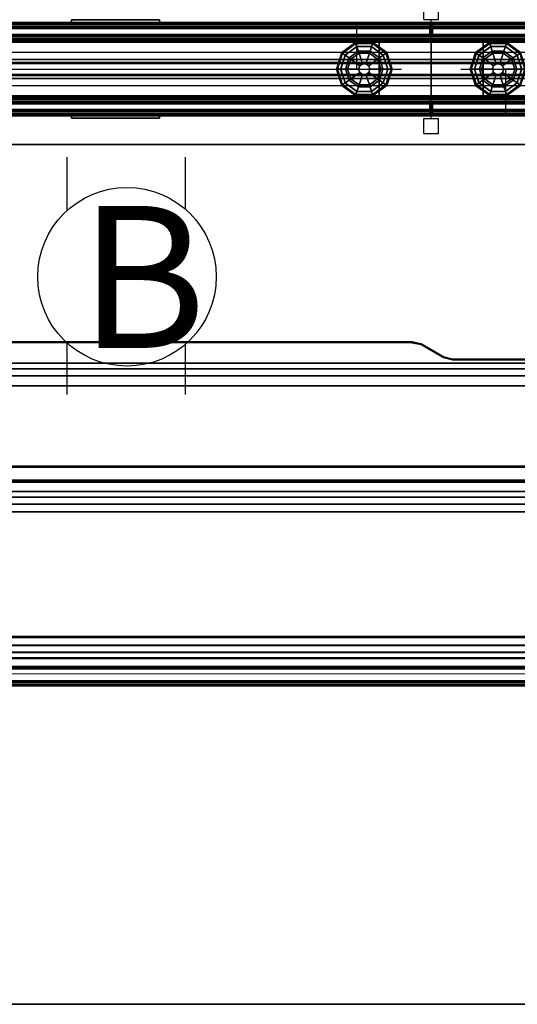
# Model space of a CAD drawing. Units: inches. Extents: x -2 to 217, y -6 to 147.
# Drawn here: x 166 to 183, y 42 to 75 of the extents above; entities that cross this region are included whole.
import ezdxf

# ---------------------------------------------------------------- set-up
doc = ezdxf.new("R2010")
doc.units = ezdxf.units.IN
doc.header["$MEASUREMENT"] = 0
for name, color, linetype in [('ELEC', 1, 'Continuous'), ('HARDWARE', 4, 'Continuous'), ('PHWALL', 7, 'Continuous'), ('PHWALL-GLIDE', 7, 'Continuous'), ('PHWALL-RACEWAY', 7, 'Continuous'), ('TABLE-CABLEMGMT', 6, 'Continuous'), ('TABLE-TOPEDGE', 6, 'Continuous'), ('TABLE-TOPLAM', 6, 'Continuous'), ('TERRITORY-GLAZE', 5, 'Continuous'), ('TERRITORY-TOPCAP', 6, 'Continuous'), ('TILE', 3, 'Continuous'), ('TILE-HOOK', 3, 'Continuous'), ('TILE-REVEAL', 3, 'Continuous')]:
    doc.layers.add(name, color=color, linetype=linetype)
doc.styles.get("Standard").update_dxf_attribs({"font": 'arial.ttf'})

# ---------------------------------------------------------------- blocks, each defined once
blk = doc.blocks.new('VFT150_36_0P')
at = {"layer": 'ELEC'}
for p, q in [((33.500032, -1.54), (33.500032, -0.04)), ((2.5, -1.54), (2.5, -3.04))]:
    blk.add_line(p, q, dxfattribs=at)
at = {"layer": 'ELEC', "linetype": 'Continuous'}
blk.add_line((1, -1.54), (35.000032, -1.54), dxfattribs=at)
at = {"layer": 'ELEC'}
blk.add_point((0, 0), dxfattribs=at)
blk = doc.blocks.new('VFT128_42_0P')
at = {"layer": 'HARDWARE'}
for p, q in [((-0.25, 0.125), (-0.25, 0.625)), ((-0.25, 0.625), (0.25, 0.625)), ((0.25, 0.125), (0.25, 0.625)), ((-0.25, 0.125), (0.25, 0.125)), ((0, -3.205), (0, 0.125)), ((-0.25, -3.205), (0.25, -3.205)), ((-0.25, -3.705), (-0.25, -3.205)), ((0.25, -3.705), (0.25, -3.205)), ((-0.25, -3.705), (0.25, -3.705))]:
    blk.add_line(p, q, dxfattribs=at)
blk.add_point((0, 0), dxfattribs=at)
blk = doc.blocks.new('VFT155_B_0P')
at = {"layer": 'ELEC', "linetype": 'Continuous'}
for p, q in [((-2.019386, 2.198798), (-2.019386, 3.964442)), ((1.949386, 3.964442), (1.949386, 2.214458)), ((-2.019386, -4.004314), (-2.019386, -2.25433)), ((1.949386, -2.316814), (1.949386, -4.004314))]:
    blk.add_line(p, q, dxfattribs=at)
blk.add_circle((-0.003758, -0.051202), 3, dxfattribs=at)
at = {"layer": 'ELEC'}
blk.add_point((0, 0), dxfattribs=at)
blk.add_text('B', height=4.771908, dxfattribs=at).set_placement((-1.615139, -2.44183))
blk = doc.blocks.new('vft110_4236j_0t')
at = {"layer": 'PHWALL'}
for p in [(0, 0), (0, 0, 41), (36, 0, 4), (36, 0), (36, 0, 41), (0, -3.08), (0, -3.08, 4), (0, -3.08, 41), (36, -3.08), (36, -3.08, 41)]:
    blk.add_point(p, dxfattribs=at)
for points in [[(0, -0.54, 39.395), (1.75, -0.54, 39.395), (1.75, -0.54, 4), (0, -0.54, 4)], [(0, -0.54, 39.395), (0, -0.54, 4), (0, -2.54, 4), (0, -2.54, 39.395)], [(0, -0.54, 4), (36, -0.54, 4), (36, -2.54, 4), (0, -2.54, 4)], [(36, -0.54, 39.395), (0, -0.54, 39.395), (0, -2.54, 39.395), (36, -2.54, 39.395)], [(1.75, -2.54, 38.1), (1.75, -2.54, 5.295), (1.75, -0.54, 5.295), (1.75, -0.54, 38.1)], [(34.25, -0.54, 4), (1.75, -0.54, 4), (1.75, -0.54, 5.295), (34.25, -0.54, 5.295)], [(34.25, -2.54, 5.295), (34.25, -0.54, 5.295), (1.75, -0.54, 5.295), (1.75, -2.54, 5.295)], [(34.25, -0.54, 38.1), (1.75, -0.54, 38.1), (1.75, -0.54, 39.395), (34.25, -0.54, 39.395)], [(34.25, -0.54, 38.1), (34.25, -2.54, 38.1), (1.75, -2.54, 38.1), (1.75, -0.54, 38.1)], [(34.25, -0.54, 39.395), (36, -0.54, 39.395), (36, -0.54, 4), (34.25, -0.54, 4)], [(34.25, -2.54, 38.1), (34.25, -0.54, 38.1), (34.25, -0.54, 5.295), (34.25, -2.54, 5.295)], [(36, -2.54, 39.395), (36, -2.54, 4), (36, -0.54, 4), (36, -0.54, 39.395)], [(1.75, -2.54, 39.395), (0, -2.54, 39.395), (0, -2.54, 4), (1.75, -2.54, 4)], [(34.25, -2.54, 5.295), (1.75, -2.54, 5.295), (1.75, -2.54, 4), (34.25, -2.54, 4)], [(1.75, -2.54, 38.1), (34.25, -2.54, 38.1), (34.25, -2.54, 39.395), (1.75, -2.54, 39.395)], [(36, -2.54, 39.395), (34.25, -2.54, 39.395), (34.25, -2.54, 4), (36, -2.54, 4)]]:
    blk.add_3dface(points, dxfattribs=at)
for points, invisible_edges in [([(0, -0.54, 39.395), (0, -0.54, 41.42), (2.25, -0.54, 41.42), (2.25, -0.54, 40.625)], 8), ([(0, -0.54, 39.395), (2.5, -0.54, 40.42), (3.4, -0.54, 40.42), (3.4, -0.54, 39.395)], 1), ([(0, -0.54, 39.395), (0, -0.54, 39.395), (2.25, -0.54, 40.625), (2.5, -0.54, 40.42)], 10), ([(33.5, -0.54, 40.42), (36, -0.54, 39.395), (32.6, -0.54, 39.395), (32.6, -0.54, 40.42)], 1), ([(33.75, -0.54, 40.625), (36, -0.54, 39.395), (36, -0.54, 39.395), (33.5, -0.54, 40.42)], 5), ([(36, -0.54, 41.42), (36, -0.54, 39.395), (33.75, -0.54, 40.625), (33.75, -0.54, 41.42)], 2), ([(0, -2.54, 41.42), (0, -2.54, 39.395), (2.25, -2.54, 40.625), (2.25, -2.54, 41.42)], 2), ([(2.5, -2.54, 40.42), (0, -2.54, 39.395), (3.4, -2.54, 39.395), (3.4, -2.54, 40.42)], 1), ([(2.25, -2.54, 40.625), (0, -2.54, 39.395), (0, -2.54, 39.395), (2.5, -2.54, 40.42)], 5), ([(36, -2.54, 39.395), (33.5, -2.54, 40.42), (32.6, -2.54, 40.42), (32.6, -2.54, 39.395)], 1), ([(36, -2.54, 39.395), (36, -2.54, 39.395), (33.75, -2.54, 40.625), (33.5, -2.54, 40.42)], 10), ([(36, -2.54, 39.395), (36, -2.54, 41.42), (33.75, -2.54, 41.42), (33.75, -2.54, 40.625)], 8)]:
    blk.add_3dface(points, dxfattribs=dict(at, invisible_edges=invisible_edges))
at = {"layer": 'PHWALL-GLIDE'}
for points in [[(1.971, -0.682, 0.321), (1.96, -0.649, 0.272), (1.492, -0.989, 0.272), (1.52, -1.01, 0.321)], [(1.96, -0.649, 0.272), (1.962, -0.655, 0.212), (1.497, -0.993, 0.212), (1.492, -0.989, 0.272)], [(1.962, -0.655, 0.212), (2.005, -0.787, 0.091), (1.61, -1.075, 0.091), (1.497, -0.993, 0.212)], [(2.529, -0.682, 0.321), (2.54, -0.649, 0.272), (1.96, -0.649, 0.272), (1.971, -0.682, 0.321)], [(2.54, -0.649, 0.272), (2.538, -0.655, 0.212), (1.962, -0.655, 0.212), (1.96, -0.649, 0.272)], [(2.538, -0.655, 0.212), (2.495, -0.787, 0.091), (2.005, -0.787, 0.091), (1.962, -0.655, 0.212)], [(3.003, -0.993, 0.212), (2.89, -1.075, 0.091), (2.495, -0.787, 0.091), (2.538, -0.655, 0.212)], [(2.98, -1.01, 0.321), (3.008, -0.989, 0.272), (2.54, -0.649, 0.272), (2.529, -0.682, 0.321)], [(3.008, -0.989, 0.272), (3.003, -0.993, 0.212), (2.538, -0.655, 0.212), (2.54, -0.649, 0.272)], [(33.471, -0.682, 0.321), (33.46, -0.649, 0.272), (32.992, -0.989, 0.272), (33.02, -1.01, 0.321)], [(33.46, -0.649, 0.272), (33.462, -0.655, 0.212), (32.997, -0.993, 0.212), (32.992, -0.989, 0.272)], [(33.462, -0.655, 0.212), (33.505, -0.787, 0.091), (33.11, -1.075, 0.091), (32.997, -0.993, 0.212)], [(34.029, -0.682, 0.321), (34.04, -0.649, 0.272), (33.46, -0.649, 0.272), (33.471, -0.682, 0.321)], [(34.04, -0.649, 0.272), (34.038, -0.655, 0.212), (33.462, -0.655, 0.212), (33.46, -0.649, 0.272)], [(34.038, -0.655, 0.212), (33.995, -0.787, 0.091), (33.505, -0.787, 0.091), (33.462, -0.655, 0.212)], [(34.503, -0.993, 0.212), (34.39, -1.075, 0.091), (33.995, -0.787, 0.091), (34.038, -0.655, 0.212)], [(34.48, -1.01, 0.321), (34.508, -0.989, 0.272), (34.04, -0.649, 0.272), (34.029, -0.682, 0.321)], [(34.508, -0.989, 0.272), (34.503, -0.993, 0.212), (34.038, -0.655, 0.212), (34.04, -0.649, 0.272)], [(1.52, -1.01, 0.321), (1.492, -0.989, 0.272), (1.313, -1.54, 0.272), (1.348, -1.54, 0.321)], [(1.492, -0.989, 0.272), (1.497, -0.993, 0.212), (1.319, -1.54, 0.212), (1.313, -1.54, 0.272)], [(1.522, -1.011, 0.323), (1.608, -1.073, 0.381), (2.005, -0.785, 0.381), (1.971, -0.682, 0.321)], [(1.799, -1.212, 0.452), (2.078, -1.01, 0.452), (2.005, -0.785, 0.381), (1.608, -1.073, 0.381)], [(2.055, -0.94), (1.74, -1.169), (1.61, -1.075, 0.091), (2.005, -0.787, 0.091)], [(1.972, -0.684, 0.323), (2.005, -0.785, 0.381), (2.495, -0.785, 0.381), (2.529, -0.682, 0.321)], [(2.078, -1.01, 0.452), (2.422, -1.01, 0.452), (2.495, -0.785, 0.381), (2.005, -0.785, 0.381)], [(2.445, -0.94), (2.055, -0.94), (2.005, -0.787, 0.091), (2.495, -0.787, 0.091)], [(2.422, -1.01, 0.452), (2.701, -1.212, 0.452), (2.892, -1.073, 0.381), (2.495, -0.785, 0.381)], [(2.76, -1.169), (2.445, -0.94), (2.495, -0.787, 0.091), (2.89, -1.075, 0.091)], [(2.528, -0.684, 0.323), (2.495, -0.785, 0.381), (2.892, -1.073, 0.381), (2.98, -1.01, 0.321)], [(32.992, -0.989, 0.272), (32.997, -0.993, 0.212), (32.819, -1.54, 0.212), (32.813, -1.54, 0.272)], [(33.02, -1.01, 0.321), (32.992, -0.989, 0.272), (32.813, -1.54, 0.272), (32.848, -1.54, 0.321)], [(33.022, -1.011, 0.323), (33.108, -1.073, 0.381), (33.505, -0.785, 0.381), (33.471, -0.682, 0.321)], [(33.299, -1.212, 0.452), (33.578, -1.01, 0.452), (33.505, -0.785, 0.381), (33.108, -1.073, 0.381)], [(33.555, -0.94), (33.24, -1.169), (33.11, -1.075, 0.091), (33.505, -0.787, 0.091)], [(33.472, -0.684, 0.323), (33.505, -0.785, 0.381), (33.995, -0.785, 0.381), (34.029, -0.682, 0.321)], [(33.578, -1.01, 0.452), (33.922, -1.01, 0.452), (33.995, -0.785, 0.381), (33.505, -0.785, 0.381)], [(33.945, -0.94), (33.555, -0.94), (33.505, -0.787, 0.091), (33.995, -0.787, 0.091)], [(33.922, -1.01, 0.452), (34.201, -1.212, 0.452), (34.392, -1.073, 0.381), (33.995, -0.785, 0.381)], [(34.26, -1.169), (33.945, -0.94), (33.995, -0.787, 0.091), (34.39, -1.075, 0.091)], [(34.028, -0.684, 0.323), (33.995, -0.785, 0.381), (34.392, -1.073, 0.381), (34.48, -1.01, 0.321)], [(34.652, -1.54, 0.321), (34.687, -1.54, 0.272), (34.508, -0.989, 0.272), (34.48, -1.01, 0.321)], [(34.687, -1.54, 0.272), (34.681, -1.54, 0.212), (34.503, -0.993, 0.212), (34.508, -0.989, 0.272)], [(1.497, -0.993, 0.212), (1.61, -1.075, 0.091), (1.458, -1.54, 0.091), (1.319, -1.54, 0.212)], [(1.35, -1.54, 0.323), (1.456, -1.54, 0.381), (1.608, -1.073, 0.381), (1.52, -1.01, 0.321)], [(1.692, -1.54, 0.452), (1.799, -1.212, 0.452), (1.608, -1.073, 0.381), (1.456, -1.54, 0.381)], [(1.74, -1.169), (1.62, -1.54), (1.458, -1.54, 0.091), (1.61, -1.075, 0.091)], [(1.692, -1.54, 0.452), (2.06, -1.54, 0.495), (2.097, -1.428, 0.495), (1.799, -1.212, 0.452)], [(1.799, -1.212, 0.452), (2.097, -1.428, 0.495), (2.191, -1.36, 0.495), (2.078, -1.01, 0.452)], [(2.078, -1.01, 0.452), (2.191, -1.36, 0.495), (2.309, -1.36, 0.495), (2.422, -1.01, 0.452)], [(2.422, -1.01, 0.452), (2.309, -1.36, 0.495), (2.403, -1.428, 0.495), (2.701, -1.212, 0.452)], [(2.701, -1.212, 0.452), (2.403, -1.428, 0.495), (2.44, -1.54, 0.495), (2.808, -1.54, 0.452)], [(2.701, -1.212, 0.452), (2.808, -1.54, 0.452), (3.044, -1.54, 0.381), (2.892, -1.073, 0.381)], [(2.88, -1.54), (2.76, -1.169), (2.89, -1.075, 0.091), (3.042, -1.54, 0.091)], [(3.181, -1.54, 0.212), (3.042, -1.54, 0.091), (2.89, -1.075, 0.091), (3.003, -0.993, 0.212)], [(2.978, -1.011, 0.323), (2.892, -1.073, 0.381), (3.044, -1.54, 0.381), (3.152, -1.54, 0.321)], [(32.997, -0.993, 0.212), (33.11, -1.075, 0.091), (32.958, -1.54, 0.091), (32.819, -1.54, 0.212)], [(32.85, -1.54, 0.323), (32.956, -1.54, 0.381), (33.108, -1.073, 0.381), (33.02, -1.01, 0.321)], [(33.192, -1.54, 0.452), (33.299, -1.212, 0.452), (33.108, -1.073, 0.381), (32.956, -1.54, 0.381)], [(33.24, -1.169), (33.12, -1.54), (32.958, -1.54, 0.091), (33.11, -1.075, 0.091)], [(33.192, -1.54, 0.452), (33.56, -1.54, 0.495), (33.597, -1.428, 0.495), (33.299, -1.212, 0.452)], [(33.299, -1.212, 0.452), (33.597, -1.428, 0.495), (33.691, -1.36, 0.495), (33.578, -1.01, 0.452)], [(33.578, -1.01, 0.452), (33.691, -1.36, 0.495), (33.809, -1.36, 0.495), (33.922, -1.01, 0.452)], [(33.922, -1.01, 0.452), (33.809, -1.36, 0.495), (33.903, -1.428, 0.495), (34.201, -1.212, 0.452)], [(34.201, -1.212, 0.452), (33.903, -1.428, 0.495), (33.94, -1.54, 0.495), (34.308, -1.54, 0.452)], [(34.201, -1.212, 0.452), (34.308, -1.54, 0.452), (34.544, -1.54, 0.381), (34.392, -1.073, 0.381)], [(34.38, -1.54), (34.26, -1.169), (34.39, -1.075, 0.091), (34.542, -1.54, 0.091)], [(34.681, -1.54, 0.212), (34.542, -1.54, 0.091), (34.39, -1.075, 0.091), (34.503, -0.993, 0.212)], [(34.478, -1.011, 0.323), (34.392, -1.073, 0.381), (34.544, -1.54, 0.381), (34.652, -1.54, 0.321)], [(1.348, -1.54, 0.321), (1.313, -1.54, 0.272), (1.492, -2.091, 0.272), (1.52, -2.07, 0.321)], [(1.313, -1.54, 0.272), (1.319, -1.54, 0.212), (1.497, -2.087, 0.212), (1.492, -2.091, 0.272)], [(1.319, -1.54, 0.212), (1.458, -1.54, 0.091), (1.61, -2.005, 0.091), (1.497, -2.087, 0.212)], [(1.522, -2.069, 0.323), (1.608, -2.007, 0.381), (1.456, -1.54, 0.381), (1.348, -1.54, 0.321)], [(1.799, -1.868, 0.452), (1.692, -1.54, 0.452), (1.456, -1.54, 0.381), (1.608, -2.007, 0.381)], [(1.62, -1.54), (1.74, -1.911), (1.61, -2.005, 0.091), (1.458, -1.54, 0.091)], [(1.799, -1.868, 0.452), (2.097, -1.652, 0.495), (2.06, -1.54, 0.495), (1.692, -1.54, 0.452)], [(2.078, -2.07, 0.452), (2.191, -1.72, 0.495), (2.097, -1.652, 0.495), (1.799, -1.868, 0.452)], [(2.097, -1.428, 0.495), (2.06, -1.54, 0.495), (2.06, -1.54, 4), (2.097, -1.428, 4)], [(2.06, -1.54, 0.495), (2.097, -1.652, 0.495), (2.097, -1.652, 4), (2.06, -1.54, 4)], [(2.191, -1.36, 0.495), (2.097, -1.428, 0.495), (2.097, -1.428, 4), (2.191, -1.36, 4)], [(2.097, -1.652, 0.495), (2.191, -1.72, 0.495), (2.191, -1.72, 4), (2.097, -1.652, 4)], [(2.309, -1.36, 0.495), (2.191, -1.36, 0.495), (2.191, -1.36, 4), (2.309, -1.36, 4)], [(2.403, -1.428, 0.495), (2.309, -1.36, 0.495), (2.309, -1.36, 4), (2.403, -1.428, 4)], [(2.309, -1.72, 0.495), (2.403, -1.652, 0.495), (2.403, -1.652, 4), (2.309, -1.72, 4)], [(2.701, -1.868, 0.452), (2.403, -1.652, 0.495), (2.309, -1.72, 0.495), (2.422, -2.07, 0.452)], [(2.44, -1.54, 0.495), (2.403, -1.428, 0.495), (2.403, -1.428, 4), (2.44, -1.54, 4)], [(2.403, -1.652, 0.495), (2.44, -1.54, 0.495), (2.44, -1.54, 4), (2.403, -1.652, 4)], [(2.808, -1.54, 0.452), (2.44, -1.54, 0.495), (2.403, -1.652, 0.495), (2.701, -1.868, 0.452)], [(2.808, -1.54, 0.452), (2.701, -1.868, 0.452), (2.892, -2.007, 0.381), (3.044, -1.54, 0.381)], [(2.76, -1.911), (2.88, -1.54), (3.042, -1.54, 0.091), (2.89, -2.005, 0.091)], [(3.003, -2.087, 0.212), (2.89, -2.005, 0.091), (3.042, -1.54, 0.091), (3.181, -1.54, 0.212)], [(3.15, -1.54, 0.323), (3.044, -1.54, 0.381), (2.892, -2.007, 0.381), (2.98, -2.07, 0.321)], [(32.848, -1.54, 0.321), (32.813, -1.54, 0.272), (32.992, -2.091, 0.272), (33.02, -2.07, 0.321)], [(32.813, -1.54, 0.272), (32.819, -1.54, 0.212), (32.997, -2.087, 0.212), (32.992, -2.091, 0.272)], [(32.819, -1.54, 0.212), (32.958, -1.54, 0.091), (33.11, -2.005, 0.091), (32.997, -2.087, 0.212)], [(33.022, -2.069, 0.323), (33.108, -2.007, 0.381), (32.956, -1.54, 0.381), (32.848, -1.54, 0.321)], [(33.299, -1.868, 0.452), (33.192, -1.54, 0.452), (32.956, -1.54, 0.381), (33.108, -2.007, 0.381)], [(33.12, -1.54), (33.24, -1.911), (33.11, -2.005, 0.091), (32.958, -1.54, 0.091)], [(33.299, -1.868, 0.452), (33.597, -1.652, 0.495), (33.56, -1.54, 0.495), (33.192, -1.54, 0.452)], [(33.578, -2.07, 0.452), (33.691, -1.72, 0.495), (33.597, -1.652, 0.495), (33.299, -1.868, 0.452)], [(33.597, -1.428, 0.495), (33.56, -1.54, 0.495), (33.56, -1.54, 4), (33.597, -1.428, 4)], [(33.56, -1.54, 0.495), (33.597, -1.652, 0.495), (33.597, -1.652, 4), (33.56, -1.54, 4)], [(33.691, -1.36, 0.495), (33.597, -1.428, 0.495), (33.597, -1.428, 4), (33.691, -1.36, 4)], [(33.597, -1.652, 0.495), (33.691, -1.72, 0.495), (33.691, -1.72, 4), (33.597, -1.652, 4)], [(33.809, -1.36, 0.495), (33.691, -1.36, 0.495), (33.691, -1.36, 4), (33.809, -1.36, 4)], [(33.903, -1.428, 0.495), (33.809, -1.36, 0.495), (33.809, -1.36, 4), (33.903, -1.428, 4)], [(33.809, -1.72, 0.495), (33.903, -1.652, 0.495), (33.903, -1.652, 4), (33.809, -1.72, 4)], [(34.201, -1.868, 0.452), (33.903, -1.652, 0.495), (33.809, -1.72, 0.495), (33.922, -2.07, 0.452)], [(33.94, -1.54, 0.495), (33.903, -1.428, 0.495), (33.903, -1.428, 4), (33.94, -1.54, 4)], [(33.903, -1.652, 0.495), (33.94, -1.54, 0.495), (33.94, -1.54, 4), (33.903, -1.652, 4)], [(34.308, -1.54, 0.452), (33.94, -1.54, 0.495), (33.903, -1.652, 0.495), (34.201, -1.868, 0.452)], [(34.308, -1.54, 0.452), (34.201, -1.868, 0.452), (34.392, -2.007, 0.381), (34.544, -1.54, 0.381)], [(34.26, -1.911), (34.38, -1.54), (34.542, -1.54, 0.091), (34.39, -2.005, 0.091)], [(34.503, -2.087, 0.212), (34.39, -2.005, 0.091), (34.542, -1.54, 0.091), (34.681, -1.54, 0.212)], [(34.65, -1.54, 0.323), (34.544, -1.54, 0.381), (34.392, -2.007, 0.381), (34.48, -2.07, 0.321)], [(34.48, -2.07, 0.321), (34.508, -2.091, 0.272), (34.687, -1.54, 0.272), (34.652, -1.54, 0.321)], [(34.508, -2.091, 0.272), (34.503, -2.087, 0.212), (34.681, -1.54, 0.212), (34.687, -1.54, 0.272)], [(2.078, -2.07, 0.452), (1.799, -1.868, 0.452), (1.608, -2.007, 0.381), (2.005, -2.295, 0.381)], [(1.74, -1.911), (2.055, -2.14), (2.005, -2.293, 0.091), (1.61, -2.005, 0.091)], [(2.422, -2.07, 0.452), (2.309, -1.72, 0.495), (2.191, -1.72, 0.495), (2.078, -2.07, 0.452)], [(2.191, -1.72, 0.495), (2.309, -1.72, 0.495), (2.309, -1.72, 4), (2.191, -1.72, 4)], [(2.701, -1.868, 0.452), (2.422, -2.07, 0.452), (2.495, -2.295, 0.381), (2.892, -2.007, 0.381)], [(2.445, -2.14), (2.76, -1.911), (2.89, -2.005, 0.091), (2.495, -2.293, 0.091)], [(33.578, -2.07, 0.452), (33.299, -1.868, 0.452), (33.108, -2.007, 0.381), (33.505, -2.295, 0.381)], [(33.24, -1.911), (33.555, -2.14), (33.505, -2.293, 0.091), (33.11, -2.005, 0.091)], [(33.922, -2.07, 0.452), (33.809, -1.72, 0.495), (33.691, -1.72, 0.495), (33.578, -2.07, 0.452)], [(33.691, -1.72, 0.495), (33.809, -1.72, 0.495), (33.809, -1.72, 4), (33.691, -1.72, 4)], [(34.201, -1.868, 0.452), (33.922, -2.07, 0.452), (33.995, -2.295, 0.381), (34.392, -2.007, 0.381)], [(33.945, -2.14), (34.26, -1.911), (34.39, -2.005, 0.091), (33.995, -2.293, 0.091)], [(1.52, -2.07, 0.321), (1.492, -2.091, 0.272), (1.96, -2.431, 0.272), (1.971, -2.398, 0.321)], [(1.492, -2.091, 0.272), (1.497, -2.087, 0.212), (1.962, -2.425, 0.212), (1.96, -2.431, 0.272)], [(1.497, -2.087, 0.212), (1.61, -2.005, 0.091), (2.005, -2.293, 0.091), (1.962, -2.425, 0.212)], [(1.972, -2.396, 0.323), (2.005, -2.295, 0.381), (1.608, -2.007, 0.381), (1.52, -2.07, 0.321)], [(1.962, -2.425, 0.212), (2.005, -2.293, 0.091), (2.495, -2.293, 0.091), (2.538, -2.425, 0.212)], [(2.528, -2.396, 0.323), (2.495, -2.295, 0.381), (2.005, -2.295, 0.381), (1.971, -2.398, 0.321)], [(2.422, -2.07, 0.452), (2.078, -2.07, 0.452), (2.005, -2.295, 0.381), (2.495, -2.295, 0.381)], [(2.055, -2.14), (2.445, -2.14), (2.495, -2.293, 0.091), (2.005, -2.293, 0.091)], [(2.538, -2.425, 0.212), (2.495, -2.293, 0.091), (2.89, -2.005, 0.091), (3.003, -2.087, 0.212)], [(2.978, -2.069, 0.323), (2.892, -2.007, 0.381), (2.495, -2.295, 0.381), (2.529, -2.398, 0.321)], [(2.529, -2.398, 0.321), (2.54, -2.431, 0.272), (3.008, -2.091, 0.272), (2.98, -2.07, 0.321)], [(2.54, -2.431, 0.272), (2.538, -2.425, 0.212), (3.003, -2.087, 0.212), (3.008, -2.091, 0.272)], [(33.02, -2.07, 0.321), (32.992, -2.091, 0.272), (33.46, -2.431, 0.272), (33.471, -2.398, 0.321)], [(32.992, -2.091, 0.272), (32.997, -2.087, 0.212), (33.462, -2.425, 0.212), (33.46, -2.431, 0.272)], [(32.997, -2.087, 0.212), (33.11, -2.005, 0.091), (33.505, -2.293, 0.091), (33.462, -2.425, 0.212)], [(33.472, -2.396, 0.323), (33.505, -2.295, 0.381), (33.108, -2.007, 0.381), (33.02, -2.07, 0.321)], [(33.462, -2.425, 0.212), (33.505, -2.293, 0.091), (33.995, -2.293, 0.091), (34.038, -2.425, 0.212)], [(34.028, -2.396, 0.323), (33.995, -2.295, 0.381), (33.505, -2.295, 0.381), (33.471, -2.398, 0.321)], [(33.922, -2.07, 0.452), (33.578, -2.07, 0.452), (33.505, -2.295, 0.381), (33.995, -2.295, 0.381)], [(33.555, -2.14), (33.945, -2.14), (33.995, -2.293, 0.091), (33.505, -2.293, 0.091)], [(34.038, -2.425, 0.212), (33.995, -2.293, 0.091), (34.39, -2.005, 0.091), (34.503, -2.087, 0.212)], [(34.478, -2.069, 0.323), (34.392, -2.007, 0.381), (33.995, -2.295, 0.381), (34.029, -2.398, 0.321)], [(34.029, -2.398, 0.321), (34.04, -2.431, 0.272), (34.508, -2.091, 0.272), (34.48, -2.07, 0.321)], [(34.04, -2.431, 0.272), (34.038, -2.425, 0.212), (34.503, -2.087, 0.212), (34.508, -2.091, 0.272)], [(1.971, -2.398, 0.321), (1.96, -2.431, 0.272), (2.54, -2.431, 0.272), (2.529, -2.398, 0.321)], [(1.96, -2.431, 0.272), (1.962, -2.425, 0.212), (2.538, -2.425, 0.212), (2.54, -2.431, 0.272)], [(33.471, -2.398, 0.321), (33.46, -2.431, 0.272), (34.04, -2.431, 0.272), (34.029, -2.398, 0.321)], [(33.46, -2.431, 0.272), (33.462, -2.425, 0.212), (34.038, -2.425, 0.212), (34.04, -2.431, 0.272)]]:
    blk.add_3dface(points, dxfattribs=at)
for points, invisible_edges in [([(2.055, -0.94), (2.88, -1.54), (2.76, -1.911), (1.74, -1.169)], 5), ([(2.055, -0.94), (2.445, -0.94), (2.76, -1.169), (2.88, -1.54)], 8), ([(33.24, -1.169), (33.555, -0.94), (34.38, -1.54), (34.26, -1.911)], 10), ([(33.945, -0.94), (34.26, -1.169), (34.38, -1.54), (33.555, -0.94)], 4), ([(2.76, -1.911), (2.445, -2.14), (1.62, -1.54), (1.74, -1.169)], 10), ([(33.945, -2.14), (33.12, -1.54), (33.24, -1.169), (34.26, -1.911)], 5), ([(2.055, -2.14), (1.74, -1.911), (1.62, -1.54), (2.445, -2.14)], 4), ([(33.945, -2.14), (33.555, -2.14), (33.24, -1.911), (33.12, -1.54)], 8)]:
    blk.add_3dface(points, dxfattribs=dict(at, invisible_edges=invisible_edges))
at = {"layer": 'PHWALL-RACEWAY'}
for points in [[(0.045, 0, 0.688), (0.045, 0, 3.862), (35.955, 0, 3.862), (35.955, 0, 0.688)], [(0.045, 0, 0.688), (35.955, 0, 0.688), (35.955, -0.125, 0.562), (0.045, -0.125, 0.562)], [(0.045, -0.125, 3.987), (35.955, -0.125, 3.987), (35.955, 0, 3.862), (0.045, 0, 3.862)], [(23.904, 0.11, 1.294), (23.894, 0.01, 1.283), (23.894, 0.01, 3.184), (23.904, 0.11, 3.173)], [(26.876, 0.01, 1.283), (23.894, 0.01, 1.283), (23.904, 0.11, 1.294), (26.866, 0.11, 1.294)], [(23.904, 0.11, 3.173), (23.894, 0.01, 3.184), (26.876, 0.01, 3.184), (26.866, 0.11, 3.173)], [(23.904, 0.11, 1.294), (23.904, 0.11, 3.173), (26.866, 0.11, 3.173), (26.866, 0.11, 1.294)], [(26.876, 0.01, 1.283), (26.866, 0.11, 1.294), (26.866, 0.11, 3.173), (26.876, 0.01, 3.184)], [(0.045, -0.375, 0.562), (0.045, -0.125, 0.562), (35.955, -0.125, 0.562), (35.955, -0.375, 0.562)], [(0.045, -0.125, 3.987), (0.045, -0.375, 3.987), (35.955, -0.375, 3.987), (35.955, -0.125, 3.987)], [(0.045, -0.375, 0.562), (35.955, -0.375, 0.562), (35.955, -0.375, 1), (0.045, -0.375, 1)], [(0.045, -0.375, 3.562), (35.955, -0.375, 3.562), (35.955, -0.375, 3.987), (0.045, -0.375, 3.987)], [(35.955, -2.955, 0.562), (0.045, -2.955, 0.562), (0.045, -2.705, 0.562), (35.955, -2.705, 0.562)], [(35.955, -2.705, 1), (35.955, -2.705, 0.562), (0.045, -2.705, 0.562), (0.045, -2.705, 1)], [(35.955, -2.705, 3.987), (35.955, -2.705, 3.562), (0.045, -2.705, 3.562), (0.045, -2.705, 3.987)], [(35.955, -2.705, 3.987), (0.045, -2.705, 3.987), (0.045, -2.955, 3.987), (35.955, -2.955, 3.987)], [(35.955, -2.955, 0.562), (35.955, -3.08, 0.688), (0.045, -3.08, 0.688), (0.045, -2.955, 0.562)], [(35.955, -3.08, 3.862), (35.955, -2.955, 3.987), (0.045, -2.955, 3.987), (0.045, -3.08, 3.862)], [(35.955, -3.08, 3.862), (0.045, -3.08, 3.862), (0.045, -3.08, 0.688), (35.955, -3.08, 0.688)], [(23.894, -3.09, 3.184), (23.894, -3.09, 1.283), (23.904, -3.19, 1.294), (23.904, -3.19, 3.173)], [(23.904, -3.19, 1.294), (23.894, -3.09, 1.283), (26.876, -3.09, 1.283), (26.866, -3.19, 1.294)], [(26.876, -3.09, 3.184), (23.894, -3.09, 3.184), (23.904, -3.19, 3.173), (26.866, -3.19, 3.173)], [(26.866, -3.19, 3.173), (23.904, -3.19, 3.173), (23.904, -3.19, 1.294), (26.866, -3.19, 1.294)], [(26.866, -3.19, 3.173), (26.866, -3.19, 1.294), (26.876, -3.09, 1.283), (26.876, -3.09, 3.184)]]:
    blk.add_3dface(points, dxfattribs=at)
blk = doc.blocks.new('VFT114_1172HC3_0T')
at = {"layer": 'TERRITORY-GLAZE'}
for points in [[(71.905, -1.3525, 11.665), (71.905, -1.3525, -1.485), (0.095, -1.3525, -1.485), (0.095, -1.3525, 11.665)], [(71.905, -1.7275, 11.665), (71.905, -1.3525, 11.665), (0.095, -1.3525, 11.665), (0.095, -1.7275, 11.665)], [(0.095, -1.7275, -1.485), (71.905, -1.7275, -1.485), (71.905, -1.7275, 11.665), (0.095, -1.7275, 11.665)]]:
    blk.add_3dface(points, dxfattribs=at)
at = {"layer": 'TERRITORY-TOPCAP'}
for points in [[(72.04, 0, 0.56), (72.04, 0, 0.29), (0.04, 0, 0.29), (0.04, 0, 0.56)], [(72.04, -0.44, 0.29), (72.04, 0, 0.29), (0.04, 0, 0.29), (0.04, -0.44, 0.29)], [(72.04, -1.3205, 0.56), (72.04, 0, 0.56), (0.04, 0, 0.56), (0.04, -1.3205, 0.56)], [(0.04, -0.9705, -0.245), (72.04, -0.9705, -0.245), (72.04, -1.2205, -0.245), (0.04, -1.2205, -0.245)], [(0.04, -1.3205, 0.415), (0.04, -1.2205, 0.315), (72.04, -1.2205, 0.315), (72.04, -1.3205, 0.415)], [(0.04, -1.2205, -0.245), (72.04, -1.2205, -0.245), (72.04, -1.2205, 0.315), (0.04, -1.2205, 0.315)], [(72.04, -1.3205, 0.415), (72.04, -1.3205, 0.56), (0.04, -1.3205, 0.56), (0.04, -1.3205, 0.415)], [(72.04, -1.755, 0.415), (72.04, -1.855, 0.315), (0.04, -1.855, 0.315), (0.04, -1.755, 0.415)], [(0.04, -1.755, 0.56), (0.04, -3.0755, 0.56), (72.04, -3.0755, 0.56), (72.04, -1.755, 0.56)], [(0.04, -1.755, 0.415), (0.04, -1.755, 0.56), (72.04, -1.755, 0.56), (72.04, -1.755, 0.415)], [(72.04, -1.855, -0.245), (0.04, -1.855, -0.245), (0.04, -1.855, 0.315), (72.04, -1.855, 0.315)], [(72.04, -2.105, -0.245), (0.04, -2.105, -0.245), (0.04, -1.855, -0.245), (72.04, -1.855, -0.245)], [(0.04, -2.6355, 0.29), (0.04, -3.0755, 0.29), (72.04, -3.0755, 0.29), (72.04, -2.6355, 0.29)], [(0.04, -3.0755, 0.56), (0.04, -3.0755, 0.29), (72.04, -3.0755, 0.29), (72.04, -3.0755, 0.56)]]:
    blk.add_3dface(points, dxfattribs=at)
blk = doc.blocks.new('vft380_3772r_0t')
at = {"layer": 'TILE'}
for points in [[(0.26, 0.432, 0.044), (0.26, 0.432, 36.796), (71.74, 0.432, 36.796), (71.74, 0.432, 0.044)], [(71.74, 0.057, 0.044), (0.26, 0.057, 0.044), (0.26, 0.432, 0.044), (71.74, 0.432, 0.044)], [(0.26, 0.432, 36.796), (0.26, 0.057, 36.796), (71.74, 0.057, 36.796), (71.74, 0.432, 36.796)], [(71.74, 0.057, 0.044), (71.74, 0.057, 36.796), (0.26, 0.057, 36.796), (0.26, 0.057, 0.044)]]:
    blk.add_3dface(points, dxfattribs=at)
at = {"layer": 'TILE-HOOK'}
for points in [[(71.365, 0.642, 37.144), (0.635, 0.642, 37.144), (0.635, 0.592, 37.23), (71.365, 0.592, 37.23)], [(71.365, 0.642, 37.144), (71.365, 0.615, 37.13), (0.635, 0.615, 37.13), (0.635, 0.642, 37.144)], [(71.365, 0.567, 37.214), (0.635, 0.565, 37.216), (0.635, 0.615, 37.13), (71.365, 0.615, 37.13)], [(71.365, 0.614, 37.394), (0.635, 0.614, 37.394), (0.635, 0.61, 37.449), (71.365, 0.61, 37.449)], [(71.365, 0.585, 37.278), (0.635, 0.585, 37.278), (0.635, 0.614, 37.394), (71.365, 0.614, 37.394)], [(71.365, 0.61, 37.449), (0.635, 0.61, 37.449), (0.635, 0.576, 37.493), (71.365, 0.576, 37.493)], [(71.365, 0.585, 37.278), (71.365, 0.592, 37.23), (0.635, 0.592, 37.23), (0.635, 0.585, 37.278)], [(71.365, 0.584, 37.401), (0.635, 0.584, 37.401), (0.635, 0.556, 37.285), (71.365, 0.556, 37.285)], [(71.365, 0.584, 37.401), (71.365, 0.573, 37.455), (0.635, 0.573, 37.455), (0.635, 0.584, 37.401)], [(71.365, 0.576, 37.493), (0.635, 0.576, 37.493), (0.635, 0.523, 37.509), (71.365, 0.523, 37.509)], [(0.635, 0.573, 37.455), (0.635, 0.523, 37.479), (71.365, 0.523, 37.479), (71.365, 0.573, 37.455)], [(71.365, 0.567, 37.214), (71.365, 0.556, 37.285), (0.635, 0.556, 37.285), (0.635, 0.565, 37.216)], [(71.365, 0.463, 37.479), (0.635, 0.463, 37.479), (0.635, 0.523, 37.479), (71.365, 0.523, 37.479)], [(0.635, 0.463, 37.509), (71.365, 0.463, 37.509), (71.365, 0.523, 37.509), (0.635, 0.523, 37.509)], [(71.365, 0.463, 37.479), (71.365, 0.463, 37.089), (0.635, 0.463, 37.089), (0.635, 0.463, 37.479)], [(0.635, 0.463, 37.509), (0.635, 0.433, 37.479), (71.365, 0.433, 37.479), (71.365, 0.463, 37.509)], [(71.365, 0.433, 36.274), (71.365, 0.433, 36.954), (0.635, 0.433, 36.954), (0.635, 0.433, 36.274)], [(71.365, 0.393, 36.994), (0.635, 0.393, 36.994), (0.635, 0.433, 36.954), (71.365, 0.433, 36.954)], [(0.635, 0.433, 37.099), (71.365, 0.433, 37.099), (71.365, 0.433, 37.479), (0.635, 0.433, 37.479)], [(0.635, 0.433, 37.099), (0.635, 0.393, 37.059), (71.365, 0.393, 37.059), (71.365, 0.433, 37.099)], [(71.365, 0.393, 36.994), (71.365, 0.181, 36.994), (0.635, 0.181, 36.994), (0.635, 0.393, 36.994)], [(0.635, 0.181, 37.059), (71.365, 0.181, 37.059), (71.365, 0.393, 37.059), (0.635, 0.393, 37.059)]]:
    blk.add_3dface(points, dxfattribs=at)
at = {"layer": 'TILE-REVEAL'}
for points in [[(71.74, 0.393, 36.964), (71.74, 0.026, 36.964), (0.26, 0.026, 36.964), (0.26, 0.393, 36.964)], [(0.26, 0.026, 37.089), (71.74, 0.026, 37.089), (71.74, 0.393, 37.089), (0.26, 0.393, 37.089)], [(0.26, -0.002, 37.043), (0.26, 0.026, 37.059), (71.74, 0.026, 37.059), (71.74, -0.002, 37.043)], [(0.26, 0.026, 36.994), (0.26, -0.002, 37.011), (71.74, -0.002, 37.011), (71.74, 0.026, 36.994)], [(0.26, -0.028, 36.996), (0.26, 0.026, 36.964), (71.74, 0.026, 36.964), (71.74, -0.028, 36.996)], [(0.26, 0.026, 37.089), (0.26, -0.028, 37.058), (71.74, -0.028, 37.058), (71.74, 0.026, 37.089)], [(0.26, -0.002, 37.011), (0.26, -0.002, 37.043), (71.74, -0.002, 37.043), (71.74, -0.002, 37.011)], [(0.26, -0.028, 37.058), (0.26, -0.028, 36.996), (71.74, -0.028, 36.996), (71.74, -0.028, 37.058)]]:
    blk.add_3dface(points, dxfattribs=at)
blk = doc.blocks.new('PDU6ATS_3066LE_0T')
at = {"layer": 'TABLE-CABLEMGMT'}
for points, invisible_edges in [([(29.237, -7.623, 27.653), (29.547, -7.687, 27.565), (8.675, -8.341, 26.663), (9.99, -7.619, 27.659)], 6), ([(30.594, -8.208, 26.847), (30.298, -8.124, 26.962), (29.547, -7.687, 27.565), (8.675, -8.341, 26.663)], 12), ([(35.237, -8.21, 26.844), (57.221, -8.341, 26.663), (8.675, -8.341, 26.663), (30.594, -8.208, 26.847)], 5)]:
    blk.add_3dface(points, dxfattribs=dict(at, invisible_edges=invisible_edges))
for points in [[(9.99, -7.619, 27.659), (9.992, -7.649, 27.679), (29.233, -7.655, 27.671), (29.237, -7.623, 27.653)], [(29.547, -7.687, 27.565), (29.237, -7.623, 27.653), (29.233, -7.655, 27.671), (29.544, -7.719, 27.583)], [(29.547, -7.687, 27.565), (29.544, -7.719, 27.583), (30.299, -8.151, 26.987), (30.298, -8.124, 26.962)], [(30.594, -8.208, 26.847), (30.298, -8.124, 26.962), (30.299, -8.151, 26.987), (30.594, -8.234, 26.872)], [(30.594, -8.208, 26.847), (30.594, -8.234, 26.872), (35.295, -8.237, 26.868), (35.237, -8.21, 26.844)], [(57.221, -8.534, 26.465), (8.675, -8.534, 26.465), (8.675, -8.341, 26.663), (57.221, -8.341, 26.663)], [(57.221, -8.534, 26.465), (57.221, -8.765, 26.344), (8.675, -8.765, 26.344), (8.675, -8.534, 26.465)], [(57.221, -9.107, 26.29), (8.675, -9.107, 26.289), (8.675, -8.765, 26.344), (57.221, -8.765, 26.344)], [(57.221, -9.107, 26.29), (57.221, -17.52, 26.291), (8.675, -17.52, 26.291), (8.675, -9.107, 26.289)], [(8.688, -12.654, 26.628), (8.728, -11.81, 27.792), (57.168, -11.81, 27.792), (57.208, -12.654, 26.628)], [(8.729, -11.804, 27.84), (57.167, -11.804, 27.84), (57.168, -11.81, 27.792), (8.728, -11.81, 27.792)], [(8.729, -11.804, 27.84), (8.73, -11.836, 27.891), (57.166, -11.836, 27.891), (57.167, -11.804, 27.84)], [(8.73, -12.271, 27.894), (57.166, -12.271, 27.894), (57.166, -11.836, 27.891), (8.73, -11.836, 27.891)], [(8.73, -12.271, 27.894), (8.727, -12.341, 27.806), (57.169, -12.341, 27.806), (57.166, -12.271, 27.894)], [(8.727, -12.311, 27.785), (57.169, -12.311, 27.785), (57.169, -12.341, 27.806), (8.727, -12.341, 27.806)], [(8.678, -13.081, 26.329), (8.682, -12.844, 26.445), (57.214, -12.844, 26.445), (57.218, -13.081, 26.329)], [(8.688, -12.654, 26.628), (57.208, -12.654, 26.628), (57.214, -12.844, 26.445), (8.682, -12.844, 26.445)], [(8.678, -13.081, 26.329), (57.218, -13.081, 26.329), (57.22, -13.339, 26.289), (8.676, -13.339, 26.289)], [(8.676, -17.562, 26.29), (8.676, -13.339, 26.289), (57.22, -13.339, 26.289), (57.22, -17.562, 26.29)], [(8.675, -17.52, 26.291), (57.221, -17.52, 26.291), (57.221, -17.822, 26.331), (8.675, -17.822, 26.331)], [(8.675, -18.064, 26.444), (8.675, -17.822, 26.331), (57.221, -17.822, 26.331), (57.221, -18.064, 26.444)], [(8.676, -17.562, 26.29), (57.22, -17.562, 26.29), (57.218, -17.815, 26.336), (8.678, -17.815, 26.336)], [(8.682, -18.054, 26.461), (8.678, -17.815, 26.336), (57.218, -17.815, 26.336), (57.214, -18.054, 26.461)], [(8.675, -18.064, 26.444), (57.221, -18.064, 26.444), (57.221, -18.263, 26.632), (8.675, -18.262, 26.631)], [(8.682, -18.054, 26.461), (57.214, -18.054, 26.461), (57.208, -18.237, 26.646), (8.688, -18.237, 26.646)], [(8.675, -19.182, 27.905), (8.675, -18.262, 26.631), (57.221, -18.263, 26.632), (57.221, -19.182, 27.908)], [(8.729, -19.077, 27.818), (8.688, -18.237, 26.646), (57.208, -18.237, 26.646), (57.167, -19.077, 27.818)], [(8.675, -18.778, 27.983), (8.675, -19.142, 27.984), (57.221, -19.143, 27.984), (57.221, -18.784, 27.986)], [(8.727, -18.566, 27.785), (8.727, -18.536, 27.806), (57.169, -18.536, 27.806), (57.169, -18.566, 27.785)], [(8.73, -18.606, 27.893), (57.166, -18.606, 27.893), (57.169, -18.536, 27.806), (8.727, -18.536, 27.806)], [(8.73, -19.012, 27.899), (57.166, -19.012, 27.899), (57.166, -18.606, 27.893), (8.73, -18.606, 27.893)], [(8.675, -19.182, 27.905), (57.221, -19.182, 27.908), (57.221, -19.143, 27.984), (8.675, -19.142, 27.984)], [(8.729, -19.077, 27.818), (57.167, -19.077, 27.818), (57.166, -19.054, 27.877), (8.73, -19.054, 27.877)], [(8.73, -19.012, 27.899), (8.73, -19.054, 27.877), (57.166, -19.054, 27.877), (57.166, -19.012, 27.899)]]:
    blk.add_3dface(points, dxfattribs=at)
at = {"layer": 'TABLE-TOPEDGE'}
for points in [[(1, -1, 28), (1, -1, 29.176), (64.88, -1, 29.176), (64.88, -1, 28)], [(1, -29.88, 28), (64.88, -29.88, 28), (64.88, -29.88, 29.176), (1, -29.88, 29.176)]]:
    blk.add_3dface(points, dxfattribs=at)
at = {"layer": 'TABLE-TOPLAM'}
for points in [[(1, -29.88, 28), (1, -1, 28), (64.88, -1, 28), (64.88, -29.88, 28)], [(64.88, -1, 29.176), (1, -1, 29.176), (1, -29.88, 29.176), (64.88, -29.88, 29.176)]]:
    blk.add_3dface(points, dxfattribs=at)

msp = doc.modelspace()

# ---------------------------------------------------------------- block references
for name, p in [('VFT128_42_0P', (180.27, 75.08)), ('vft110_4236j_0t', (144.27, 75.08)), ('vft110_4236j_0t', (180.27, 75.08)), ('VFT150_36_0P', (144.27, 75.08)), ('VFT114_1172HC3_0T', (144.27, 75.08, 41)), ('VFT150_36_0P', (180.27, 75.08)), ('vft380_3772r_0t', (144.27, 72, 4)), ('PDU6ATS_3066LE_0T', (150.39, 72)), ('VFT155_B_0P', (170.047, 66.612))]:
    msp.add_blockref(name, p)
at = {"rotation": 180}
msp.add_blockref('vft380_3772r_0t', (216.27, 75.08, 4), dxfattribs=at)

doc.saveas('drawing.dxf')
